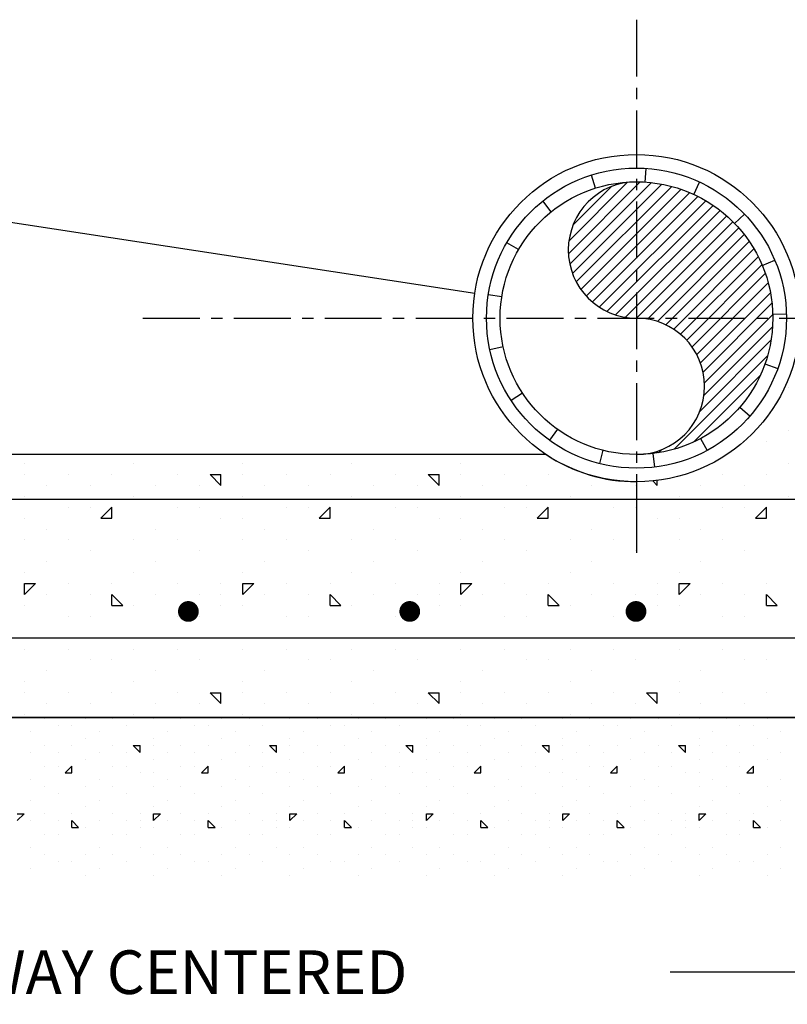
# Model space of a CAD drawing. Units: feet. Extents: x 364 to 2242, y -2121 to 1113.
# Drawn here: x 1528 to 1545, y -830 to -808 of the extents above; entities that cross this region are included whole.
import ezdxf

# ---------------------------------------------------------------- set-up
doc = ezdxf.new("R2010")
doc.units = ezdxf.units.FT
doc.header["$MEASUREMENT"] = 0
doc.linetypes.add('CENTER', pattern=[2, 1.25, -0.25, 0.25, -0.25])
doc.layers.add('TEMP', color=7, linetype='Continuous')
doc.styles.add('L100', font='simplex', dxfattribs={"height": 0.1})

# ---------------------------------------------------------------- blocks, each defined once
blk = doc.blocks.new('*X125')
at = {"color": 0}
for p, q in [((3.6, 2.64), (3.6, 2.64)), ((3.8, 2.64), (3.8, 2.64)), ((4, 2.64), (4, 2.64)), ((4.2, 2.64), (4.2, 2.64)), ((4.4, 2.64), (4.4, 2.64)), ((3.54, 2.62), (3.56, 2.62)), ((3.56, 2.6), (3.54, 2.62)), ((3.56, 2.6), (3.56, 2.62)), ((3.6, 2.62), (3.6, 2.62)), ((3.68, 2.62), (3.68, 2.62)), ((3.76, 2.62), (3.76, 2.62)), ((3.88, 2.62), (3.88, 2.62)), ((3.94, 2.62), (3.96, 2.62)), ((3.96, 2.6), (3.94, 2.62)), ((3.96, 2.6), (3.96, 2.62)), ((4, 2.62), (4, 2.62)), ((4.08, 2.62), (4.08, 2.62)), ((4.16, 2.62), (4.16, 2.62)), ((4.28, 2.62), (4.28, 2.62)), ((4.34, 2.62), (4.36, 2.62)), ((4.36, 2.6), (4.34, 2.62)), ((4.36, 2.6), (4.36, 2.62)), ((4.4, 2.62), (4.4, 2.62)), ((4.48, 2.62), (4.48, 2.62)), ((4.56, 2.62), (4.56, 2.62)), ((3.64, 2.6), (3.64, 2.6)), ((3.72, 2.6), (3.72, 2.6)), ((3.84, 2.6), (3.84, 2.6)), ((3.92, 2.6), (3.92, 2.6)), ((4.04, 2.6), (4.04, 2.6)), ((4.12, 2.6), (4.12, 2.6)), ((4.24, 2.6), (4.24, 2.6)), ((4.32, 2.6), (4.32, 2.6)), ((4.44, 2.6), (4.44, 2.6)), ((4.52, 2.6), (4.52, 2.6)), ((4.64, 2.6), (4.64, 2.6)), ((4.72, 2.6), (4.72, 2.6)), ((3.6, 2.58), (3.6, 2.58)), ((3.8, 2.58), (3.8, 2.58)), ((4, 2.58), (4, 2.58)), ((4.2, 2.58), (4.2, 2.58)), ((4.4, 2.58), (4.4, 2.58)), ((4.6, 2.58), (4.6, 2.58))]:
    blk.add_line(p, q, dxfattribs=at)
blk = doc.blocks.new('*X124')
at = {"color": 0}
for p, q in [((3.68, 2.56), (3.68, 2.56)), ((3.72, 2.56), (3.72, 2.56)), ((3.74, 2.54), (3.76, 2.56)), ((3.76, 2.54), (3.76, 2.56)), ((3.88, 2.56), (3.88, 2.56)), ((3.92, 2.56), (3.92, 2.56)), ((4.08, 2.56), (4.08, 2.56)), ((4.12, 2.56), (4.12, 2.56)), ((4.14, 2.54), (4.16, 2.56)), ((4.16, 2.54), (4.16, 2.56)), ((4.28, 2.56), (4.28, 2.56)), ((4.32, 2.56), (4.32, 2.56)), ((4.48, 2.56), (4.48, 2.56)), ((4.52, 2.56), (4.52, 2.56)), ((4.54, 2.54), (4.56, 2.56)), ((4.56, 2.54), (4.56, 2.56)), ((4.68, 2.56), (4.68, 2.56)), ((4.72, 2.56), (4.72, 2.56)), ((4.88, 2.56), (4.88, 2.56)), ((4.92, 2.56), (4.92, 2.56)), ((4.94, 2.54), (4.96, 2.56)), ((4.96, 2.54), (4.96, 2.56)), ((3.6, 2.54), (3.6, 2.54)), ((3.74, 2.54), (3.76, 2.54)), ((3.96, 2.54), (3.96, 2.54)), ((4, 2.54), (4, 2.54)), ((4.14, 2.54), (4.16, 2.54)), ((4.36, 2.54), (4.36, 2.54)), ((4.4, 2.54), (4.4, 2.54)), ((4.54, 2.54), (4.56, 2.54)), ((4.76, 2.54), (4.76, 2.54)), ((4.8, 2.54), (4.8, 2.54)), ((4.94, 2.54), (4.96, 2.54)), ((3.64, 2.52), (3.64, 2.52)), ((3.84, 2.52), (3.84, 2.52)), ((4.04, 2.52), (4.04, 2.52)), ((4.24, 2.52), (4.24, 2.52)), ((4.44, 2.52), (4.44, 2.52)), ((4.64, 2.52), (4.64, 2.52)), ((4.84, 2.52), (4.84, 2.52)), ((3.6, 2.5), (3.6, 2.5)), ((3.68, 2.5), (3.68, 2.5)), ((3.8, 2.5), (3.8, 2.5)), ((3.88, 2.5), (3.88, 2.5)), ((4, 2.5), (4, 2.5)), ((4.08, 2.5), (4.08, 2.5)), ((4.2, 2.5), (4.2, 2.5)), ((4.28, 2.5), (4.28, 2.5)), ((4.4, 2.5), (4.4, 2.5)), ((4.48, 2.5), (4.48, 2.5)), ((4.6, 2.5), (4.6, 2.5)), ((4.68, 2.5), (4.68, 2.5)), ((4.8, 2.5), (4.8, 2.5)), ((4.88, 2.5), (4.88, 2.5)), ((3.72, 2.48), (3.72, 2.48)), ((3.92, 2.48), (3.92, 2.48)), ((4.12, 2.48), (4.12, 2.48)), ((4.32, 2.48), (4.32, 2.48)), ((4.52, 2.48), (4.52, 2.48)), ((4.72, 2.48), (4.72, 2.48)), ((4.92, 2.48), (4.92, 2.48)), ((3.64, 2.46), (3.64, 2.46)), ((3.84, 2.46), (3.84, 2.46)), ((4.04, 2.46), (4.04, 2.46)), ((4.24, 2.46), (4.24, 2.46)), ((4.44, 2.46), (4.44, 2.46)), ((4.64, 2.46), (4.64, 2.46)), ((4.84, 2.46), (4.84, 2.46)), ((3.6, 2.44), (3.6, 2.44)), ((3.8, 2.44), (3.8, 2.44)), ((4, 2.44), (4, 2.44)), ((4.2, 2.44), (4.2, 2.44)), ((4.4, 2.44), (4.4, 2.44)), ((4.6, 2.44), (4.6, 2.44)), ((4.8, 2.44), (4.8, 2.44)), ((3.6, 2.42), (3.62, 2.42)), ((3.6, 2.4), (3.6, 2.42)), ((3.6, 2.4), (3.62, 2.42)), ((3.68, 2.42), (3.68, 2.42)), ((3.76, 2.42), (3.76, 2.42)), ((3.88, 2.42), (3.88, 2.42)), ((3.96, 2.42), (3.96, 2.42)), ((4, 2.42), (4.02, 2.42)), ((4, 2.4), (4, 2.42)), ((4, 2.4), (4.02, 2.42)), ((4.08, 2.42), (4.08, 2.42)), ((4.16, 2.42), (4.16, 2.42)), ((4.28, 2.42), (4.28, 2.42)), ((4.36, 2.42), (4.36, 2.42)), ((4.4, 2.42), (4.42, 2.42)), ((4.4, 2.4), (4.4, 2.42)), ((4.4, 2.4), (4.42, 2.42)), ((4.48, 2.42), (4.48, 2.42)), ((4.56, 2.42), (4.56, 2.42)), ((4.68, 2.42), (4.68, 2.42)), ((4.76, 2.42), (4.76, 2.42)), ((4.8, 2.42), (4.82, 2.42)), ((4.8, 2.4), (4.8, 2.42)), ((4.8, 2.4), (4.82, 2.42)), ((4.88, 2.42), (4.88, 2.42)), ((4.96, 2.42), (4.96, 2.42)), ((3.64, 2.4), (3.64, 2.4)), ((3.72, 2.4), (3.72, 2.4)), ((3.76, 2.38), (3.76, 2.4)), ((3.78, 2.38), (3.76, 2.4)), ((3.84, 2.4), (3.84, 2.4)), ((3.92, 2.4), (3.92, 2.4)), ((3.96, 2.4), (3.96, 2.4)), ((4.04, 2.4), (4.04, 2.4)), ((4.12, 2.4), (4.12, 2.4)), ((4.16, 2.38), (4.16, 2.4)), ((4.18, 2.38), (4.16, 2.4)), ((4.24, 2.4), (4.24, 2.4)), ((4.32, 2.4), (4.32, 2.4)), ((4.36, 2.4), (4.36, 2.4)), ((4.44, 2.4), (4.44, 2.4)), ((4.52, 2.4), (4.52, 2.4)), ((4.56, 2.38), (4.56, 2.4)), ((4.58, 2.38), (4.56, 2.4)), ((4.64, 2.4), (4.64, 2.4)), ((4.72, 2.4), (4.72, 2.4)), ((4.76, 2.4), (4.76, 2.4)), ((4.84, 2.4), (4.84, 2.4)), ((4.92, 2.4), (4.92, 2.4)), ((4.96, 2.38), (4.96, 2.4)), ((4.98, 2.38), (4.96, 2.4)), ((3.6, 2.38), (3.6, 2.38)), ((3.6, 2.38), (3.6, 2.38)), ((3.76, 2.38), (3.78, 2.38)), ((3.8, 2.38), (3.8, 2.38)), ((3.96, 2.38), (3.96, 2.38)), ((4, 2.38), (4, 2.38)), ((4, 2.38), (4, 2.38)), ((4.16, 2.38), (4.18, 2.38)), ((4.2, 2.38), (4.2, 2.38)), ((4.36, 2.38), (4.36, 2.38)), ((4.4, 2.38), (4.4, 2.38)), ((4.4, 2.38), (4.4, 2.38)), ((4.56, 2.38), (4.58, 2.38)), ((4.6, 2.38), (4.6, 2.38)), ((4.76, 2.38), (4.76, 2.38)), ((4.8, 2.38), (4.8, 2.38)), ((4.8, 2.38), (4.8, 2.38)), ((4.96, 2.38), (4.98, 2.38)), ((3.68, 2.36), (3.68, 2.36)), ((3.72, 2.36), (3.72, 2.36)), ((3.88, 2.36), (3.88, 2.36)), ((3.92, 2.36), (3.92, 2.36)), ((4.08, 2.36), (4.08, 2.36)), ((4.12, 2.36), (4.12, 2.36)), ((4.28, 2.36), (4.28, 2.36)), ((4.32, 2.36), (4.32, 2.36)), ((4.48, 2.36), (4.48, 2.36)), ((4.52, 2.36), (4.52, 2.36)), ((4.68, 2.36), (4.68, 2.36)), ((4.72, 2.36), (4.72, 2.36)), ((4.88, 2.36), (4.88, 2.36)), ((4.92, 2.36), (4.92, 2.36)), ((3.64, 2.32), (3.64, 2.32)), ((3.84, 2.32), (3.84, 2.32)), ((3.96, 2.32), (3.96, 2.32)), ((4.04, 2.32), (4.04, 2.32)), ((4.24, 2.32), (4.24, 2.32)), ((4.36, 2.32), (4.36, 2.32)), ((4.44, 2.32), (4.44, 2.32)), ((4.64, 2.32), (4.64, 2.32)), ((4.76, 2.32), (4.76, 2.32)), ((4.84, 2.32), (4.84, 2.32)), ((3.6, 2.3), (3.6, 2.3)), ((3.68, 2.3), (3.68, 2.3)), ((3.8, 2.3), (3.8, 2.3)), ((3.88, 2.3), (3.88, 2.3)), ((4, 2.3), (4, 2.3)), ((4.08, 2.3), (4.08, 2.3)), ((4.2, 2.3), (4.2, 2.3)), ((4.28, 2.3), (4.28, 2.3)), ((4.4, 2.3), (4.4, 2.3)), ((4.48, 2.3), (4.48, 2.3)), ((4.6, 2.3), (4.6, 2.3)), ((4.68, 2.3), (4.68, 2.3)), ((4.8, 2.3), (4.8, 2.3)), ((4.88, 2.3), (4.88, 2.3)), ((3.72, 2.28), (3.72, 2.28)), ((3.76, 2.28), (3.76, 2.28)), ((3.92, 2.28), (3.92, 2.28)), ((4.12, 2.28), (4.12, 2.28)), ((4.16, 2.28), (4.16, 2.28)), ((4.32, 2.28), (4.32, 2.28)), ((4.52, 2.28), (4.52, 2.28)), ((4.56, 2.28), (4.56, 2.28)), ((4.72, 2.28), (4.72, 2.28)), ((4.92, 2.28), (4.92, 2.28)), ((4.96, 2.28), (4.96, 2.28)), ((3.64, 2.26), (3.64, 2.26)), ((3.84, 2.26), (3.84, 2.26)), ((4.04, 2.26), (4.04, 2.26)), ((4.24, 2.26), (4.24, 2.26)), ((4.44, 2.26), (4.44, 2.26)), ((4.64, 2.26), (4.64, 2.26)), ((4.84, 2.26), (4.84, 2.26)), ((3.6, 2.24), (3.6, 2.24)), ((3.8, 2.24), (3.8, 2.24)), ((4, 2.24), (4, 2.24)), ((4.2, 2.24), (4.2, 2.24)), ((4.4, 2.24), (4.4, 2.24)), ((4.6, 2.24), (4.6, 2.24)), ((4.8, 2.24), (4.8, 2.24)), ((3.6, 2.22), (3.6, 2.22)), ((3.68, 2.22), (3.68, 2.22)), ((3.76, 2.22), (3.76, 2.22)), ((3.88, 2.22), (3.88, 2.22)), ((3.94, 2.22), (3.96, 2.22)), ((3.96, 2.2), (3.94, 2.22)), ((3.96, 2.2), (3.96, 2.22)), ((4, 2.22), (4, 2.22)), ((4.08, 2.22), (4.08, 2.22)), ((4.16, 2.22), (4.16, 2.22)), ((4.28, 2.22), (4.28, 2.22)), ((4.34, 2.22), (4.36, 2.22)), ((4.36, 2.2), (4.34, 2.22)), ((4.36, 2.2), (4.36, 2.22)), ((4.4, 2.22), (4.4, 2.22)), ((4.48, 2.22), (4.48, 2.22)), ((4.56, 2.22), (4.56, 2.22)), ((4.68, 2.22), (4.68, 2.22)), ((4.74, 2.22), (4.76, 2.22)), ((4.76, 2.2), (4.74, 2.22)), ((4.76, 2.2), (4.76, 2.22)), ((4.8, 2.22), (4.8, 2.22)), ((4.88, 2.22), (4.88, 2.22)), ((4.96, 2.22), (4.96, 2.22)), ((3.64, 2.2), (3.64, 2.2)), ((3.72, 2.2), (3.72, 2.2)), ((3.84, 2.2), (3.84, 2.2)), ((3.92, 2.2), (3.92, 2.2)), ((4.04, 2.2), (4.04, 2.2)), ((4.12, 2.2), (4.12, 2.2)), ((4.24, 2.2), (4.24, 2.2)), ((4.32, 2.2), (4.32, 2.2)), ((4.44, 2.2), (4.44, 2.2)), ((4.52, 2.2), (4.52, 2.2)), ((4.64, 2.2), (4.64, 2.2)), ((4.72, 2.2), (4.72, 2.2)), ((4.84, 2.2), (4.84, 2.2)), ((4.92, 2.2), (4.92, 2.2)), ((3.6, 2.18), (3.6, 2.18)), ((3.8, 2.18), (3.8, 2.18)), ((4, 2.18), (4, 2.18)), ((4.2, 2.18), (4.2, 2.18)), ((4.4, 2.18), (4.4, 2.18)), ((4.6, 2.18), (4.6, 2.18)), ((4.8, 2.18), (4.8, 2.18))]:
    blk.add_line(p, q, dxfattribs=at)
blk = doc.blocks.new('*X123')
at = {"color": 0}
for p, q in [((5.92, 3.08), (5.92, 3.08)), ((5.84, 3.06), (5.84, 3.06)), ((5.6, 3.04), (5.6, 3.04)), ((5.8, 3.04), (5.8, 3.04)), ((5.48, 3.02), (5.48, 3.02)), ((5.54, 3.02), (5.56, 3.02)), ((5.56, 3), (5.54, 3.02)), ((5.56, 3), (5.56, 3.02)), ((5.6, 3.02), (5.6, 3.02)), ((5.68, 3.02), (5.68, 3.02)), ((5.76, 3.02), (5.76, 3.02)), ((5.88, 3.02), (5.88, 3.02)), ((5.44, 3), (5.44, 3)), ((5.52, 3), (5.52, 3)), ((5.64, 3), (5.64, 3)), ((5.72, 3), (5.72, 3)), ((5.84, 3), (5.84, 3)), ((5.92, 3), (5.92, 3)), ((5.4, 2.98), (5.4, 2.98)), ((5.6, 2.98), (5.6, 2.98)), ((5.8, 2.98), (5.8, 2.98)), ((5.08, 2.96), (5.08, 2.96)), ((5.12, 2.96), (5.12, 2.96)), ((5.28, 2.96), (5.28, 2.96)), ((5.32, 2.96), (5.32, 2.96)), ((5.34, 2.94), (5.36, 2.96)), ((5.36, 2.94), (5.36, 2.96)), ((5.48, 2.96), (5.48, 2.96)), ((5.52, 2.96), (5.52, 2.96)), ((5.68, 2.96), (5.68, 2.96)), ((5.72, 2.96), (5.72, 2.96)), ((5.74, 2.94), (5.76, 2.96)), ((5.76, 2.94), (5.76, 2.96)), ((5.88, 2.96), (5.88, 2.96)), ((5.92, 2.96), (5.92, 2.96)), ((5.16, 2.94), (5.16, 2.94)), ((5.2, 2.94), (5.2, 2.94)), ((5.34, 2.94), (5.36, 2.94)), ((5.56, 2.94), (5.56, 2.94)), ((5.6, 2.94), (5.6, 2.94)), ((5.74, 2.94), (5.76, 2.94)), ((5.04, 2.92), (5.04, 2.92)), ((5.24, 2.92), (5.24, 2.92)), ((5.44, 2.92), (5.44, 2.92)), ((5.64, 2.92), (5.64, 2.92)), ((5.84, 2.92), (5.84, 2.92)), ((5.08, 2.9), (5.08, 2.9)), ((5.2, 2.9), (5.2, 2.9)), ((5.28, 2.9), (5.28, 2.9)), ((5.4, 2.9), (5.4, 2.9)), ((5.48, 2.9), (5.48, 2.9)), ((5.6, 2.9), (5.6, 2.9)), ((5.68, 2.9), (5.68, 2.9)), ((5.8, 2.9), (5.8, 2.9)), ((5.88, 2.9), (5.88, 2.9)), ((5.12, 2.88), (5.12, 2.88)), ((5.32, 2.88), (5.32, 2.88)), ((5.52, 2.88), (5.52, 2.88)), ((5.72, 2.88), (5.72, 2.88)), ((5.92, 2.88), (5.92, 2.88)), ((5.04, 2.86), (5.04, 2.86)), ((5.24, 2.86), (5.24, 2.86)), ((5.44, 2.86), (5.44, 2.86)), ((5.64, 2.86), (5.64, 2.86)), ((5.84, 2.86), (5.84, 2.86)), ((5.2, 2.84), (5.2, 2.84)), ((5.4, 2.84), (5.4, 2.84)), ((5.6, 2.84), (5.6, 2.84)), ((5.8, 2.84), (5.8, 2.84)), ((5.08, 2.82), (5.08, 2.82)), ((5.16, 2.82), (5.16, 2.82)), ((5.2, 2.82), (5.22, 2.82)), ((5.2, 2.8), (5.2, 2.82)), ((5.2, 2.8), (5.22, 2.82)), ((5.28, 2.82), (5.28, 2.82)), ((5.36, 2.82), (5.36, 2.82)), ((5.48, 2.82), (5.48, 2.82)), ((5.56, 2.82), (5.56, 2.82)), ((5.6, 2.82), (5.62, 2.82)), ((5.6, 2.8), (5.6, 2.82)), ((5.6, 2.8), (5.62, 2.82)), ((5.68, 2.82), (5.68, 2.82)), ((5.76, 2.82), (5.76, 2.82)), ((5.88, 2.82), (5.88, 2.82)), ((5.04, 2.8), (5.04, 2.8)), ((5.12, 2.8), (5.12, 2.8)), ((5.16, 2.8), (5.16, 2.8)), ((5.24, 2.8), (5.24, 2.8)), ((5.32, 2.8), (5.32, 2.8)), ((5.36, 2.78), (5.36, 2.8)), ((5.38, 2.78), (5.36, 2.8)), ((5.44, 2.8), (5.44, 2.8)), ((5.52, 2.8), (5.52, 2.8)), ((5.56, 2.8), (5.56, 2.8)), ((5.64, 2.8), (5.64, 2.8)), ((5.72, 2.8), (5.72, 2.8)), ((5.76, 2.78), (5.76, 2.8)), ((5.78, 2.78), (5.76, 2.8)), ((5.84, 2.8), (5.84, 2.8)), ((5.92, 2.8), (5.92, 2.8)), ((5, 2.78), (5, 2.78)), ((5.16, 2.78), (5.16, 2.78)), ((5.2, 2.78), (5.2, 2.78)), ((5.2, 2.78), (5.2, 2.78)), ((5.36, 2.78), (5.38, 2.78)), ((5.4, 2.78), (5.4, 2.78)), ((5.56, 2.78), (5.56, 2.78)), ((5.6, 2.78), (5.6, 2.78)), ((5.6, 2.78), (5.6, 2.78)), ((5.76, 2.78), (5.78, 2.78)), ((5.8, 2.78), (5.8, 2.78)), ((5.08, 2.76), (5.08, 2.76)), ((5.12, 2.76), (5.12, 2.76)), ((5.28, 2.76), (5.28, 2.76)), ((5.32, 2.76), (5.32, 2.76)), ((5.48, 2.76), (5.48, 2.76)), ((5.52, 2.76), (5.52, 2.76)), ((5.68, 2.76), (5.68, 2.76)), ((5.72, 2.76), (5.72, 2.76)), ((5.88, 2.76), (5.88, 2.76)), ((5.92, 2.76), (5.92, 2.76)), ((5.04, 2.72), (5.04, 2.72)), ((5.16, 2.72), (5.16, 2.72)), ((5.24, 2.72), (5.24, 2.72)), ((5.44, 2.72), (5.44, 2.72)), ((5.56, 2.72), (5.56, 2.72)), ((5.64, 2.72), (5.64, 2.72)), ((5.84, 2.72), (5.84, 2.72)), ((5, 2.7), (5, 2.7)), ((5.08, 2.7), (5.08, 2.7)), ((5.2, 2.7), (5.2, 2.7)), ((5.28, 2.7), (5.28, 2.7)), ((5.4, 2.7), (5.4, 2.7)), ((5.48, 2.7), (5.48, 2.7)), ((5.6, 2.7), (5.6, 2.7)), ((5.68, 2.7), (5.68, 2.7)), ((5.8, 2.7), (5.8, 2.7)), ((5.88, 2.7), (5.88, 2.7)), ((4.92, 2.68), (4.92, 2.68)), ((4.96, 2.68), (4.96, 2.68)), ((5.12, 2.68), (5.12, 2.68)), ((5.32, 2.68), (5.32, 2.68)), ((5.36, 2.68), (5.36, 2.68)), ((5.52, 2.68), (5.52, 2.68)), ((5.72, 2.68), (5.72, 2.68)), ((5.76, 2.68), (5.76, 2.68)), ((5.92, 2.68), (5.92, 2.68)), ((5.04, 2.66), (5.04, 2.66)), ((5.24, 2.66), (5.24, 2.66)), ((5.44, 2.66), (5.44, 2.66)), ((5.64, 2.66), (5.64, 2.66)), ((5.84, 2.66), (5.84, 2.66)), ((5, 2.64), (5, 2.64)), ((5.2, 2.64), (5.2, 2.64)), ((5.4, 2.64), (5.4, 2.64)), ((5.6, 2.64), (5.6, 2.64)), ((5.8, 2.64), (5.8, 2.64)), ((4.88, 2.62), (4.88, 2.62)), ((4.96, 2.62), (4.96, 2.62)), ((5.08, 2.62), (5.08, 2.62)), ((5.14, 2.62), (5.16, 2.62)), ((5.16, 2.6), (5.14, 2.62)), ((5.16, 2.6), (5.16, 2.62)), ((5.2, 2.62), (5.2, 2.62)), ((5.28, 2.62), (5.28, 2.62)), ((5.36, 2.62), (5.36, 2.62)), ((5.48, 2.62), (5.48, 2.62)), ((5.54, 2.62), (5.56, 2.62)), ((5.56, 2.6), (5.54, 2.62)), ((5.56, 2.6), (5.56, 2.62)), ((5.6, 2.62), (5.6, 2.62)), ((5.68, 2.62), (5.68, 2.62)), ((5.76, 2.62), (5.76, 2.62)), ((5.88, 2.62), (5.88, 2.62)), ((4.76, 2.6), (4.7518, 2.6082)), ((4.76, 2.6), (4.76, 2.6092)), ((4.84, 2.6), (4.84, 2.6)), ((4.92, 2.6), (4.92, 2.6)), ((5.04, 2.6), (5.04, 2.6)), ((5.12, 2.6), (5.12, 2.6)), ((5.24, 2.6), (5.24, 2.6)), ((5.32, 2.6), (5.32, 2.6)), ((5.44, 2.6), (5.44, 2.6)), ((5.52, 2.6), (5.52, 2.6)), ((5.64, 2.6), (5.64, 2.6)), ((5.72, 2.6), (5.72, 2.6)), ((5.84, 2.6), (5.84, 2.6)), ((5.92, 2.6), (5.92, 2.6)), ((4.8, 2.58), (4.8, 2.58)), ((5, 2.58), (5, 2.58)), ((5.2, 2.58), (5.2, 2.58)), ((5.4, 2.58), (5.4, 2.58)), ((5.6, 2.58), (5.6, 2.58)), ((5.8, 2.58), (5.8, 2.58))]:
    blk.add_line(p, q, dxfattribs=at)
blk = doc.blocks.new('PTP')
at = {"const_width": 0.119}
blk.add_lwpolyline([(-0.0595, 0, 1), (0.0595, 0, 1)], format="xyb", close=True, dxfattribs=at)
blk = doc.blocks.new('*X120')
at = {"color": 0}
for p, q in [((71, 8.75), (71, 8.75)), ((72.5, 8.75), (72.5, 8.75)), ((73.5, 8.75), (73.5, 8.75)), ((75, 8.75), (75, 8.75)), ((76, 8.75), (76, 8.75)), ((77.5, 8.75), (77.5, 8.75)), ((78.5, 8.75), (78.5, 8.75)), ((80, 8.75), (80, 8.75)), ((81, 8.75), (81, 8.75)), ((82.5, 8.75), (82.5, 8.75)), ((83.5, 8.75), (83.5, 8.75)), ((85, 8.75), (85, 8.75)), ((86, 8.75), (86, 8.75)), ((87.5, 8.75), (87.5, 8.75)), ((88.5, 8.75), (88.5, 8.75)), ((90, 8.75), (90, 8.75)), ((91, 8.75), (91, 8.75)), ((92.5, 8.75), (92.5, 8.75)), ((93.5, 8.75), (93.5, 8.75)), ((95, 8.75), (95, 8.75)), ((96, 8.75), (96, 8.75)), ((97.5, 8.75), (97.5, 8.75)), ((71.5, 8.5), (71.5, 8.5)), ((72, 8.5), (72, 8.5)), ((74, 8.5), (74, 8.5)), ((76.5, 8.5), (76.5, 8.5)), ((77, 8.5), (77, 8.5)), ((79, 8.5), (79, 8.5)), ((81.5, 8.5), (81.5, 8.5)), ((82, 8.5), (82, 8.5)), ((84, 8.5), (84, 8.5)), ((86.5, 8.5), (86.5, 8.5)), ((87, 8.5), (87, 8.5)), ((89, 8.5), (89, 8.5)), ((91.5, 8.5), (91.5, 8.5)), ((92, 8.5), (92, 8.5)), ((94, 8.5), (94, 8.5)), ((96.5, 8.5), (96.5, 8.5)), ((97, 8.5), (97, 8.5)), ((70.5, 8.25), (70.5, 8.25)), ((72.5, 8), (72.5, 8)), ((73, 8.25), (73, 8.25)), ((75, 8), (75, 8)), ((75.5, 8.25), (75.5, 8.25)), ((77.5, 8), (77.5, 8)), ((78, 8.25), (78, 8.25)), ((80, 8), (80, 8)), ((80.5, 8.25), (80.5, 8.25)), ((82.5, 8), (82.5, 8)), ((83, 8.25), (83, 8.25)), ((85, 8), (85, 8)), ((85.5, 8.25), (85.5, 8.25)), ((87.5, 8), (87.5, 8)), ((88, 8.25), (88, 8.25)), ((90, 8), (90, 8)), ((90.5, 8.25), (90.5, 8.25)), ((92.5, 8), (92.5, 8)), ((93, 8.25), (93, 8.25)), ((95, 8), (95, 8)), ((95.5, 8.25), (95.5, 8.25)), ((97.5, 8), (97.5, 8)), ((98, 8.25), (98, 8.25)), ((71, 7.75), (71, 7.75)), ((72, 7.75), (72, 7.75)), ((73.5, 7.75), (73.5, 7.75)), ((74.25, 7.75), (74.5, 7.75)), ((74.5, 7.5), (74.25, 7.75)), ((74.5, 7.5), (74.5, 7.75)), ((75, 7.75), (75, 7.75)), ((76, 7.75), (76, 7.75)), ((77, 7.75), (77, 7.75)), ((78.5, 7.75), (78.5, 7.75)), ((79.25, 7.75), (79.5, 7.75)), ((79.5, 7.5), (79.25, 7.75)), ((79.5, 7.5), (79.5, 7.75)), ((80, 7.75), (80, 7.75)), ((81, 7.75), (81, 7.75)), ((82, 7.75), (82, 7.75)), ((83.5, 7.75), (83.5, 7.75)), ((84.25, 7.75), (84.5, 7.75)), ((84.5, 7.5), (84.25, 7.75)), ((84.5, 7.5), (84.5, 7.75)), ((85, 7.75), (85, 7.75)), ((86, 7.75), (86, 7.75)), ((87, 7.75), (87, 7.75)), ((88.5, 7.75), (88.5, 7.75)), ((89.25, 7.75), (89.5, 7.75)), ((89.5, 7.5), (89.25, 7.75)), ((89.5, 7.5), (89.5, 7.75)), ((90, 7.75), (90, 7.75)), ((91, 7.75), (91, 7.75)), ((92, 7.75), (92, 7.75)), ((93.5, 7.75), (93.5, 7.75)), ((94.25, 7.75), (94.5, 7.75)), ((94.5, 7.5), (94.25, 7.75)), ((94.5, 7.5), (94.5, 7.75)), ((95, 7.75), (95, 7.75)), ((96, 7.75), (96, 7.75)), ((97, 7.75), (97, 7.75)), ((70.5, 7.5), (70.5, 7.5)), ((71.5, 7.5), (71.5, 7.5)), ((72.5, 7.25), (72.5, 7.25)), ((73, 7.5), (73, 7.5)), ((74, 7.5), (74, 7.5)), ((75, 7.25), (75, 7.25)), ((75.5, 7.5), (75.5, 7.5)), ((76.5, 7.5), (76.5, 7.5)), ((77.5, 7.25), (77.5, 7.25)), ((78, 7.5), (78, 7.5)), ((79, 7.5), (79, 7.5)), ((80, 7.25), (80, 7.25)), ((80.5, 7.5), (80.5, 7.5)), ((81.5, 7.5), (81.5, 7.5)), ((82.5, 7.25), (82.5, 7.25)), ((83, 7.5), (83, 7.5)), ((84, 7.5), (84, 7.5)), ((85, 7.25), (85, 7.25)), ((85.5, 7.5), (85.5, 7.5)), ((86.5, 7.5), (86.5, 7.5)), ((87.5, 7.25), (87.5, 7.25)), ((88, 7.5), (88, 7.5)), ((89, 7.5), (89, 7.5)), ((90, 7.25), (90, 7.25)), ((90.5, 7.5), (90.5, 7.5)), ((91.5, 7.5), (91.5, 7.5)), ((92.5, 7.25), (92.5, 7.25)), ((93, 7.5), (93, 7.5)), ((94, 7.5), (94, 7.5)), ((95, 7.25), (95, 7.25)), ((95.5, 7.5), (95.5, 7.5)), ((96.5, 7.5), (96.5, 7.5)), ((97.5, 7.25), (97.5, 7.25)), ((98, 7.5), (98, 7.5)), ((71, 7), (71, 7)), ((71.5, 7), (71.5, 7)), ((71.75, 6.75), (72, 7)), ((72, 6.75), (72, 7)), ((73.5, 7), (73.5, 7)), ((74, 7), (74, 7)), ((76, 7), (76, 7)), ((76.5, 7), (76.5, 7)), ((76.75, 6.75), (77, 7)), ((77, 6.75), (77, 7)), ((78.5, 7), (78.5, 7)), ((79, 7), (79, 7)), ((81, 7), (81, 7)), ((81.5, 7), (81.5, 7)), ((81.75, 6.75), (82, 7)), ((82, 6.75), (82, 7)), ((83.5, 7), (83.5, 7)), ((84, 7), (84, 7)), ((86, 7), (86, 7)), ((86.5, 7), (86.5, 7)), ((86.75, 6.75), (87, 7)), ((87, 6.75), (87, 7)), ((88.5, 7), (88.5, 7)), ((89, 7), (89, 7)), ((91, 7), (91, 7)), ((91.5, 7), (91.5, 7)), ((91.75, 6.75), (92, 7)), ((92, 6.75), (92, 7)), ((93.5, 7), (93.5, 7)), ((94, 7), (94, 7)), ((96, 7), (96, 7)), ((96.5, 7), (96.5, 7)), ((96.75, 6.75), (97, 7)), ((97, 6.75), (97, 7)), ((70.5, 6.5), (70.5, 6.5)), ((71.75, 6.75), (72, 6.75)), ((73, 6.5), (73, 6.5)), ((74.5, 6.75), (74.5, 6.75)), ((75, 6.75), (75, 6.75)), ((75.5, 6.5), (75.5, 6.5)), ((76.75, 6.75), (77, 6.75)), ((78, 6.5), (78, 6.5)), ((79.5, 6.75), (79.5, 6.75)), ((80, 6.75), (80, 6.75)), ((80.5, 6.5), (80.5, 6.5)), ((81.75, 6.75), (82, 6.75)), ((83, 6.5), (83, 6.5)), ((84.5, 6.75), (84.5, 6.75)), ((85, 6.75), (85, 6.75)), ((85.5, 6.5), (85.5, 6.5)), ((86.75, 6.75), (87, 6.75)), ((88, 6.5), (88, 6.5)), ((89.5, 6.75), (89.5, 6.75)), ((90, 6.75), (90, 6.75)), ((90.5, 6.5), (90.5, 6.5)), ((91.75, 6.75), (92, 6.75)), ((93, 6.5), (93, 6.5)), ((94.5, 6.75), (94.5, 6.75)), ((95, 6.75), (95, 6.75)), ((95.5, 6.5), (95.5, 6.5)), ((96.75, 6.75), (97, 6.75)), ((98, 6.5), (98, 6.5)), ((71, 6.25), (71, 6.25)), ((72.5, 6.25), (72.5, 6.25)), ((73.5, 6.25), (73.5, 6.25)), ((75, 6.25), (75, 6.25)), ((76, 6.25), (76, 6.25)), ((77.5, 6.25), (77.5, 6.25)), ((78.5, 6.25), (78.5, 6.25)), ((80, 6.25), (80, 6.25)), ((81, 6.25), (81, 6.25)), ((82.5, 6.25), (82.5, 6.25)), ((83.5, 6.25), (83.5, 6.25)), ((85, 6.25), (85, 6.25)), ((86, 6.25), (86, 6.25)), ((87.5, 6.25), (87.5, 6.25)), ((88.5, 6.25), (88.5, 6.25)), ((90, 6.25), (90, 6.25)), ((91, 6.25), (91, 6.25)), ((92.5, 6.25), (92.5, 6.25)), ((93.5, 6.25), (93.5, 6.25)), ((95, 6.25), (95, 6.25)), ((96, 6.25), (96, 6.25)), ((97.5, 6.25), (97.5, 6.25)), ((71.5, 6), (71.5, 6)), ((74, 6), (74, 6)), ((76.5, 6), (76.5, 6)), ((79, 6), (79, 6)), ((81.5, 6), (81.5, 6)), ((84, 6), (84, 6)), ((86.5, 6), (86.5, 6)), ((89, 6), (89, 6)), ((91.5, 6), (91.5, 6)), ((94, 6), (94, 6)), ((96.5, 6), (96.5, 6)), ((70.5, 5.75), (70.5, 5.75)), ((72.5, 5.5), (72.5, 5.5)), ((73, 5.75), (73, 5.75)), ((75, 5.5), (75, 5.5)), ((75.5, 5.75), (75.5, 5.75)), ((77.5, 5.5), (77.5, 5.5)), ((78, 5.75), (78, 5.75)), ((80, 5.5), (80, 5.5)), ((80.5, 5.75), (80.5, 5.75)), ((82.5, 5.5), (82.5, 5.5)), ((83, 5.75), (83, 5.75)), ((85, 5.5), (85, 5.5)), ((85.5, 5.75), (85.5, 5.75)), ((87.5, 5.5), (87.5, 5.5)), ((88, 5.75), (88, 5.75)), ((90, 5.5), (90, 5.5)), ((90.5, 5.75), (90.5, 5.75)), ((92.5, 5.5), (92.5, 5.5)), ((93, 5.75), (93, 5.75)), ((95, 5.5), (95, 5.5)), ((95.5, 5.75), (95.5, 5.75)), ((97.5, 5.5), (97.5, 5.5)), ((98, 5.75), (98, 5.75)), ((70, 5.25), (70.25, 5.25)), ((70, 5), (70.25, 5.25)), ((71, 5.25), (71, 5.25)), ((72, 5.25), (72, 5.25)), ((73.5, 5.25), (73.5, 5.25)), ((74.5, 5.25), (74.5, 5.25)), ((75, 5.25), (75.25, 5.25)), ((75, 5), (75, 5.25)), ((75, 5), (75.25, 5.25)), ((76, 5.25), (76, 5.25)), ((77, 5.25), (77, 5.25)), ((78.5, 5.25), (78.5, 5.25)), ((79.5, 5.25), (79.5, 5.25)), ((80, 5.25), (80.25, 5.25)), ((80, 5), (80, 5.25)), ((80, 5), (80.25, 5.25)), ((81, 5.25), (81, 5.25)), ((82, 5.25), (82, 5.25)), ((83.5, 5.25), (83.5, 5.25)), ((84.5, 5.25), (84.5, 5.25)), ((85, 5.25), (85.25, 5.25)), ((85, 5), (85, 5.25)), ((85, 5), (85.25, 5.25)), ((86, 5.25), (86, 5.25)), ((87, 5.25), (87, 5.25)), ((88.5, 5.25), (88.5, 5.25)), ((89.5, 5.25), (89.5, 5.25)), ((90, 5.25), (90.25, 5.25)), ((90, 5), (90, 5.25)), ((90, 5), (90.25, 5.25)), ((91, 5.25), (91, 5.25)), ((92, 5.25), (92, 5.25)), ((93.5, 5.25), (93.5, 5.25)), ((94.5, 5.25), (94.5, 5.25)), ((95, 5.25), (95.25, 5.25)), ((95, 5), (95, 5.25)), ((95, 5), (95.25, 5.25)), ((96, 5.25), (96, 5.25)), ((97, 5.25), (97, 5.25)), ((70.5, 5), (70.5, 5)), ((71.5, 5), (71.5, 5)), ((72, 4.75), (72, 5)), ((72.25, 4.75), (72, 5)), ((72, 4.75), (72.25, 4.75)), ((72.5, 4.75), (72.5, 4.75)), ((73, 5), (73, 5)), ((74, 5), (74, 5)), ((74.5, 5), (74.5, 5)), ((74.5, 4.75), (74.5, 4.75)), ((75, 4.75), (75, 4.75)), ((75, 4.75), (75, 4.75)), ((75.5, 5), (75.5, 5)), ((76.5, 5), (76.5, 5)), ((77, 4.75), (77, 5)), ((77.25, 4.75), (77, 5)), ((77, 4.75), (77.25, 4.75)), ((77.5, 4.75), (77.5, 4.75)), ((78, 5), (78, 5)), ((79, 5), (79, 5)), ((79.5, 5), (79.5, 5)), ((79.5, 4.75), (79.5, 4.75)), ((80, 4.75), (80, 4.75)), ((80, 4.75), (80, 4.75)), ((80.5, 5), (80.5, 5)), ((81.5, 5), (81.5, 5)), ((82, 4.75), (82, 5)), ((82.25, 4.75), (82, 5)), ((82, 4.75), (82.25, 4.75)), ((82.5, 4.75), (82.5, 4.75)), ((83, 5), (83, 5)), ((84, 5), (84, 5)), ((84.5, 5), (84.5, 5)), ((84.5, 4.75), (84.5, 4.75)), ((85, 4.75), (85, 4.75)), ((85, 4.75), (85, 4.75)), ((85.5, 5), (85.5, 5)), ((86.5, 5), (86.5, 5)), ((87, 4.75), (87, 5)), ((87.25, 4.75), (87, 5)), ((87, 4.75), (87.25, 4.75)), ((87.5, 4.75), (87.5, 4.75)), ((88, 5), (88, 5)), ((89, 5), (89, 5)), ((89.5, 5), (89.5, 5)), ((89.5, 4.75), (89.5, 4.75)), ((90, 4.75), (90, 4.75)), ((90, 4.75), (90, 4.75)), ((90.5, 5), (90.5, 5)), ((91.5, 5), (91.5, 5)), ((92, 4.75), (92, 5)), ((92.25, 4.75), (92, 5)), ((92, 4.75), (92.25, 4.75)), ((92.5, 4.75), (92.5, 4.75)), ((93, 5), (93, 5)), ((94, 5), (94, 5)), ((94.5, 5), (94.5, 5)), ((94.5, 4.75), (94.5, 4.75)), ((95, 4.75), (95, 4.75)), ((95, 4.75), (95, 4.75)), ((95.5, 5), (95.5, 5)), ((96.5, 5), (96.5, 5)), ((97, 4.75), (97, 5)), ((97.25, 4.75), (97, 5)), ((97, 4.75), (97.25, 4.75)), ((97.5, 4.75), (97.5, 4.75)), ((98, 5), (98, 5)), ((71, 4.5), (71, 4.5)), ((71.5, 4.5), (71.5, 4.5)), ((73.5, 4.5), (73.5, 4.5)), ((74, 4.5), (74, 4.5)), ((76, 4.5), (76, 4.5)), ((76.5, 4.5), (76.5, 4.5)), ((78.5, 4.5), (78.5, 4.5)), ((79, 4.5), (79, 4.5)), ((81, 4.5), (81, 4.5)), ((81.5, 4.5), (81.5, 4.5)), ((83.5, 4.5), (83.5, 4.5)), ((84, 4.5), (84, 4.5)), ((86, 4.5), (86, 4.5)), ((86.5, 4.5), (86.5, 4.5)), ((88.5, 4.5), (88.5, 4.5)), ((89, 4.5), (89, 4.5)), ((91, 4.5), (91, 4.5)), ((91.5, 4.5), (91.5, 4.5)), ((93.5, 4.5), (93.5, 4.5)), ((94, 4.5), (94, 4.5)), ((96, 4.5), (96, 4.5)), ((96.5, 4.5), (96.5, 4.5)), ((70.5, 4), (70.5, 4)), ((73, 4), (73, 4)), ((74.5, 4), (74.5, 4)), ((75.5, 4), (75.5, 4)), ((78, 4), (78, 4)), ((79.5, 4), (79.5, 4)), ((80.5, 4), (80.5, 4)), ((83, 4), (83, 4)), ((84.5, 4), (84.5, 4)), ((85.5, 4), (85.5, 4)), ((88, 4), (88, 4)), ((89.5, 4), (89.5, 4)), ((90.5, 4), (90.5, 4)), ((93, 4), (93, 4)), ((94.5, 4), (94.5, 4)), ((95.5, 4), (95.5, 4)), ((98, 4), (98, 4)), ((71, 3.75), (71, 3.75)), ((72.5, 3.75), (72.5, 3.75)), ((73.5, 3.75), (73.5, 3.75)), ((75, 3.75), (75, 3.75)), ((76, 3.75), (76, 3.75)), ((77.5, 3.75), (77.5, 3.75)), ((78.5, 3.75), (78.5, 3.75)), ((80, 3.75), (80, 3.75)), ((81, 3.75), (81, 3.75)), ((82.5, 3.75), (82.5, 3.75)), ((83.5, 3.75), (83.5, 3.75)), ((85, 3.75), (85, 3.75)), ((86, 3.75), (86, 3.75)), ((87.5, 3.75), (87.5, 3.75)), ((88.5, 3.75), (88.5, 3.75)), ((90, 3.75), (90, 3.75)), ((91, 3.75), (91, 3.75)), ((92.5, 3.75), (92.5, 3.75)), ((93.5, 3.75), (93.5, 3.75)), ((95, 3.75), (95, 3.75)), ((96, 3.75), (96, 3.75)), ((97.5, 3.75), (97.5, 3.75)), ((70.5, 3.25), (70.5, 3.25)), ((71.5, 3.5), (71.5, 3.5)), ((72, 3.5), (72, 3.5)), ((73, 3.25), (73, 3.25)), ((74, 3.5), (74, 3.5)), ((75.5, 3.25), (75.5, 3.25)), ((76.5, 3.5), (76.5, 3.5)), ((77, 3.5), (77, 3.5)), ((78, 3.25), (78, 3.25)), ((79, 3.5), (79, 3.5)), ((80.5, 3.25), (80.5, 3.25)), ((81.5, 3.5), (81.5, 3.5)), ((82, 3.5), (82, 3.5)), ((83, 3.25), (83, 3.25)), ((84, 3.5), (84, 3.5)), ((85.5, 3.25), (85.5, 3.25)), ((86.5, 3.5), (86.5, 3.5)), ((87, 3.5), (87, 3.5)), ((88, 3.25), (88, 3.25)), ((89, 3.5), (89, 3.5)), ((90.5, 3.25), (90.5, 3.25)), ((91.5, 3.5), (91.5, 3.5)), ((92, 3.5), (92, 3.5)), ((93, 3.25), (93, 3.25)), ((94, 3.5), (94, 3.5)), ((95.5, 3.25), (95.5, 3.25)), ((96.5, 3.5), (96.5, 3.5)), ((97, 3.5), (97, 3.5)), ((98, 3.25), (98, 3.25)), ((72.5, 3), (72.5, 3)), ((75, 3), (75, 3)), ((77.5, 3), (77.5, 3)), ((80, 3), (80, 3)), ((82.5, 3), (82.5, 3)), ((85, 3), (85, 3)), ((87.5, 3), (87.5, 3)), ((90, 3), (90, 3)), ((92.5, 3), (92.5, 3)), ((95, 3), (95, 3)), ((97.5, 3), (97.5, 3))]:
    blk.add_line(p, q, dxfattribs=at)
blk = doc.blocks.new('*X119')
at = {"color": 0}
for p, q in [((46.539, 25.326), (49.174, 27.961)), ((46.556, 25.785), (48.714, 27.943)), ((46.592, 24.937), (49.588, 27.932)), ((46.691, 24.594), (49.972, 27.875)), ((46.71, 26.381), (48.118, 27.789)), ((46.828, 24.289), (50.331, 27.792)), ((46.997, 24.016), (50.67, 27.689)), ((47.194, 23.772), (50.989, 27.566)), ((47.42, 23.555), (51.291, 27.426)), ((47.673, 23.367), (51.576, 27.27)), ((47.956, 23.208), (51.847, 27.098)), ((48.273, 23.082), (52.103, 26.912)), ((48.629, 22.996), (52.345, 26.712)), ((49.038, 22.963), (52.572, 26.498)), ((49.446, 22.93), (52.786, 26.27)), ((49.802, 22.843), (52.986, 26.028)), ((50.118, 22.717), (53.172, 25.772)), ((50.401, 22.558), (53.344, 25.501)), ((50.654, 22.37), (53.5, 25.216)), ((50.879, 22.153), (53.64, 24.914)), ((51.076, 21.908), (53.762, 24.594)), ((51.245, 21.635), (53.866, 24.256)), ((51.382, 21.33), (53.948, 23.896)), ((51.481, 20.987), (54.006, 23.512)), ((51.533, 20.597), (54.034, 23.098)), ((51.515, 20.137), (54.026, 22.648)), ((51.36, 19.54), (53.969, 22.15)), ((50.42, 18.158), (53.841, 21.579)), ((51.123, 18.419), (53.58, 20.876)), ((49.849, 18.03), (49.959, 18.139)), ((49.351, 17.973), (49.362, 17.984))]:
    blk.add_line(p, q, dxfattribs=at)

msp = doc.modelspace()

# ---------------------------------------------------------------- linework, layer by layer
at = {"color": 7, "linetype": 'CENTER'}
for p, q in [((1541.955, -808.354), (1541.955, -818.52)), ((1541.955, -818.52), (1541.955, -818.904)), ((1541.955, -818.904), (1541.955, -820.086))]:
    msp.add_line(p, q, dxfattribs=at)
at = {"color": 7}
for p, q in [((1538.396, -814.377), (1527.555, -812.723)), ((1539.965, -817.92), (1527.555, -817.92)), ((1561.108, -821.962), (1522.942, -821.962)), ((1542.695, -829.299), (1545.784, -829.299))]:
    msp.add_line(p, q, dxfattribs=at)
msp.add_lwpolyline([(1522.155, -818.904), (1523.955, -818.904), (1523.955, -818.304), (1527.555, -818.304), (1527.555, -818.904), (1556.355, -818.904), (1556.355, -818.304), (1559.955, -818.304), (1559.955, -818.904), (1561.755, -818.904), (1561.755, -823.704), (1522.155, -823.704), (1522.155, -818.904)], dxfattribs=at)
msp.add_arc((1541.955, -814.92), 3.6, 236.4427, 270, dxfattribs=at)
at = {"layer": 'DEFPOINTS', "color": 7, "linetype": 'ByBlock'}
msp.add_point((1541.955, -817.318), dxfattribs=at)
at = {"layer": 'TEMP', "color": 7}
for p, q in [((1542.148, -811.926), (1542.167, -811.627)), ((1541.054, -812.059), (1540.963, -811.773)), ((1543.216, -812.198), (1543.343, -811.926)), ((1540.081, -812.578), (1539.893, -812.343)), ((1544.115, -812.838), (1544.33, -812.63)), ((1539.361, -813.413), (1539.102, -813.262)), ((1544.721, -813.759), (1544.998, -813.642)), ((1538.992, -814.452), (1538.695, -814.405)), ((1544.954, -814.836), (1545.254, -814.828)), ((1539.023, -815.554), (1538.729, -815.617)), ((1544.782, -815.925), (1545.064, -816.026)), ((1539.449, -816.57), (1539.199, -816.735)), ((1544.228, -816.878), (1544.455, -817.074)), ((1540.215, -817.364), (1540.041, -817.608)), ((1543.367, -817.567), (1543.508, -817.832)), ((1541.215, -817.828), (1541.141, -818.118)), ((1542.315, -817.899), (1542.351, -818.196)), ((1527.555, -818.904), (1541.955, -818.904)), ((1541.955, -818.904), (1556.355, -818.904)), ((1522.155, -823.704), (1561.755, -823.704)), ((1523.955, -823.704), (1559.955, -823.704))]:
    msp.add_line(p, q, dxfattribs=at)
at = {"layer": 'TEMP', "color": 7, "linetype": 'CENTER'}
msp.add_line((1531.097, -814.92), (1552.755, -814.92), dxfattribs=at)
at = {"layer": 'TEMP', "color": 7}
for radius in [3.6, 3.3, 3]:
    msp.add_circle((1541.955, -814.92), radius, dxfattribs=at)
for centre, start, end in [((1541.955, -813.42), 90, 270), ((1541.955, -816.42), 270, 90)]:
    msp.add_arc(centre, 1.5, start, end, dxfattribs=at)

# ---------------------------------------------------------------- block references
at = {"color": 7}
for name, p, xscale, yscale, zscale in [('*X123', (1485.293, -849.801), 12, 12, 12), ('*X125', (1485.293, -849.801), 12, 12, 12), ('*X124', (1485.293, -849.801), 12, 12, 12), ('PTP', (1532.096, -821.373), 1.920000000000073, 1.919999999999959, 1.92), ('PTP', (1536.967, -821.373), 1.920000000000073, 1.919999999999959, 1.92), ('PTP', (1541.945, -821.373), 1.920000000000073, 1.919999999999959, 1.92)]:
    msp.add_blockref(name, p, dxfattribs=dict(at, xscale=xscale, yscale=yscale, zscale=zscale))
at = {"layer": 'TEMP', "color": 7, "xscale": 0.599999999999909, "yscale": 0.6000000000000227, "zscale": 0.6000000000000001}
for name, p in [('*X119', (1512.533, -828.698)), ('*X120', (1486.332, -828.975))]:
    msp.add_blockref(name, p, dxfattribs=at)

# ---------------------------------------------------------------- texts
at = {"color": 7, "style": 'L100'}
msp.add_text('#4 @ 9"C.C. EACH WAY CENTERED', height=0.96, dxfattribs=at).set_placement((1516.395, -829.789))

doc.saveas('drawing.dxf')
